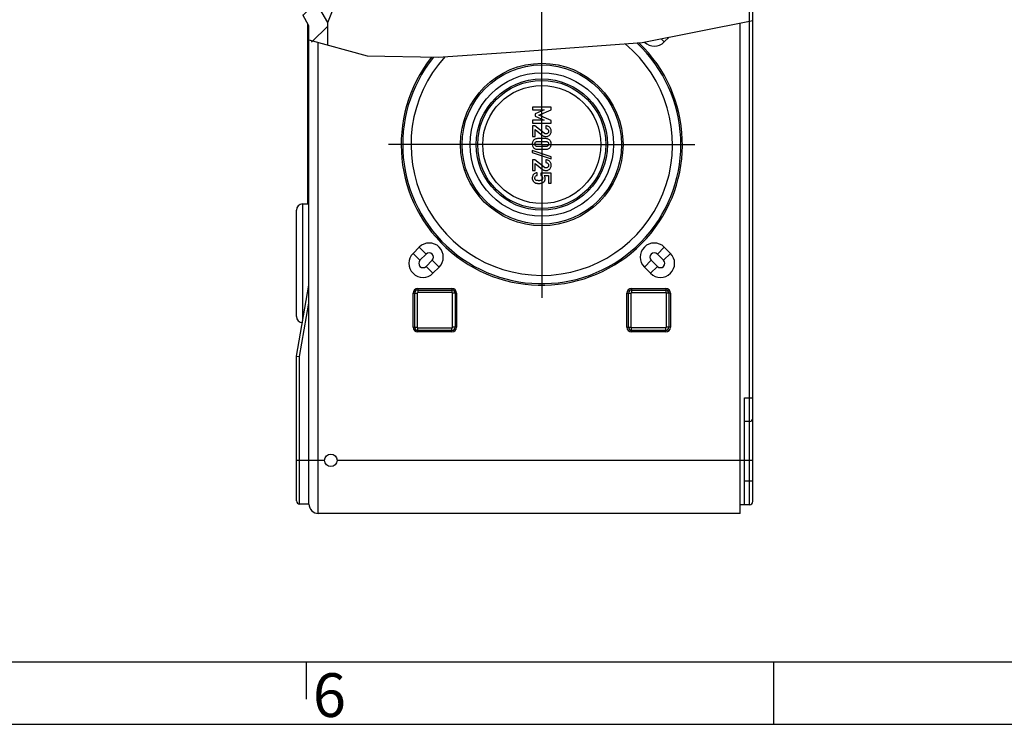
# Model space of a CAD drawing. Units: millimetres. Extents: x 0 to 594, y 0 to 420.
# Drawn here: x 379 to 458, y 0 to 56 of the extents above; entities that cross this region are included whole.
import ezdxf

# ---------------------------------------------------------------- set-up
doc = ezdxf.new("R2010")
doc.units = ezdxf.units.MM
doc.header["$LTSCALE"] = 32.67
doc.linetypes.add('CENTER', pattern=[0.6, 0.375, -0.075, 0.075, -0.075])
doc.layers.get('0').update_dxf_attribs({"linetype": 'CONTINUOUS'})
for name, color, linetype in [('KASTEN_SCHUKDXF_CONTINUOUS_LINE', 7, 'CONTINUOUS'), ('KASTEN_SCHUKO_OFFEN-520DXF_AXIS', 7, 'CONTINUOUS'), ('KASTEN_SCHUKO_OFFENDXF_HATCHING', 7, 'CONTINUOUS'), ('M-STV-502_DXF_FORMAT', 7, 'CONTINUOUS')]:
    doc.layers.add(name, color=color, linetype=linetype)
doc.styles.add('TEXTSTYLE_5', font='txt', dxfattribs={"width": 0.714286})

# ---------------------------------------------------------------- blocks, each defined once
blk = doc.blocks.new('HATCHING_BL1', base_point=(356.376, 164.361))
at = {"layer": 'KASTEN_SCHUKO_OFFENDXF_HATCHING', "linetype": 'Continuous'}
h = blk.add_hatch(dxfattribs=at)
h.set_pattern_fill('DEFAULT__6', color=2, scale=2, angle=45, style=0, pattern_type=0)
h.set_pattern_definition([(45, (0, 0), (-1.414214, 1.414214), [])])
edge = h.paths.add_edge_path()
edge.add_line((406.478, 97.162), (401.728, 97.127))
edge.add_line((401.728, 97.127), (401.728, 95.597))
edge.add_line((401.728, 95.597), (406.478, 95.562))
edge.add_line((406.478, 95.562), (406.478, 95.362))
edge.add_line((406.478, 95.362), (406.728, 95.362))
edge.add_line((406.728, 95.362), (406.728, 94.66))
edge.add_spline(control_points=[(406.728, 94.66), (406.728, 94.626), (406.716, 94.564), (406.661, 94.481), (406.579, 94.425), (406.516, 94.411), (406.483, 94.41)], knot_values=[0, 0, 0, 0, 0.25, 0.5, 0.75, 1, 1, 1, 1], degree=3, periodic=0)
edge.add_line((406.483, 94.41), (403.974, 94.367))
edge.add_spline(control_points=[(403.974, 94.367), (403.94, 94.366), (403.878, 94.352), (403.795, 94.296), (403.741, 94.213), (403.729, 94.151), (403.728, 94.117)], knot_values=[0, 0, 0, 0, 0.25, 0.5, 0.75, 1, 1, 1, 1], degree=3, periodic=0)
edge.add_line((403.728, 94.117), (403.728, 77.594))
edge.add_line((403.728, 77.594), (402.728, 75.862))
edge.add_line((402.728, 75.862), (402.728, 57.862))
edge.add_line((402.728, 57.862), (403.728, 56.13))
edge.add_line((403.728, 56.13), (403.728, 54.101))
edge.add_arc((407.712, 67.259), 13.747, 246.48961, 253.15379)
edge.add_line((402.228, 54.653), (402.228, 55.862))
edge.add_line((402.228, 55.862), (401.728, 56.728))
edge.add_line((401.728, 56.728), (401.728, 76.996))
edge.add_line((401.728, 76.996), (402.228, 77.862))
edge.add_line((402.228, 77.862), (402.228, 94.367))
edge.add_line((402.228, 94.367), (401.478, 94.367))
edge.add_spline(control_points=[(401.478, 94.367), (401.444, 94.367), (401.381, 94.379), (401.297, 94.435), (401.241, 94.519), (401.229, 94.582), (401.228, 94.617)], knot_values=[0, 0, 0, 0, 0.25, 0.5, 0.75, 1, 1, 1, 1], degree=3, periodic=0)
edge.add_line((401.228, 94.617), (401.228, 98.108))
edge.add_spline(control_points=[(401.228, 98.108), (401.229, 98.142), (401.241, 98.205), (401.297, 98.29), (401.381, 98.345), (401.444, 98.358), (401.478, 98.358)], knot_values=[0, 0, 0, 0, 0.25, 0.5, 0.75, 1, 1, 1, 1], degree=3, periodic=0)
edge.add_line((401.478, 98.358), (402.228, 98.358))
edge.add_line((402.228, 98.358), (402.228, 100.737))
edge.add_line((402.228, 100.737), (402.445, 100.862))
edge.add_line((402.445, 100.862), (403.428, 100.862))
edge.add_line((403.428, 100.862), (402.728, 101.266))
edge.add_line((402.728, 101.266), (402.728, 110.708))
edge.add_line((402.728, 110.708), (403.428, 111.112))
edge.add_line((403.428, 111.112), (403.192, 111.112))
edge.add_arc((409.736, 97.191), 15.382, 112.99115, 115.17802)
edge.add_line((403.728, 111.352), (403.728, 98.608))
edge.add_spline(control_points=[(403.728, 98.608), (403.729, 98.574), (403.741, 98.512), (403.795, 98.428), (403.878, 98.372), (403.94, 98.359), (403.974, 98.358)], knot_values=[0, 0, 0, 0, 0.25, 0.5, 0.75, 1, 1, 1, 1], degree=3, periodic=0)
edge.add_line((403.974, 98.358), (406.483, 98.314))
edge.add_spline(control_points=[(406.483, 98.314), (406.516, 98.313), (406.579, 98.3), (406.661, 98.244), (406.716, 98.161), (406.728, 98.098), (406.728, 98.064)], knot_values=[0, 0, 0, 0, 0.25, 0.5, 0.75, 1, 1, 1, 1], degree=3, periodic=0)
edge.add_line((406.728, 98.064), (406.728, 97.362))
edge.add_line((406.728, 97.362), (406.478, 97.362))
edge.add_line((406.478, 97.362), (406.478, 97.162))

msp = doc.modelspace()

# ---------------------------------------------------------------- linework, layer by layer
at = {"color": 2, "linetype": 'Continuous'}
for p, q in [((428.88129, 54.51911), (437.72822, 56.28861)), ((402.22822, 54.74108), (406.8765, 53.45729)), ((418.77621, 53.7789), (428.88129, 54.51911)), ((412.55386, 53.34013), (418.77621, 53.7789)), ((406.8765, 53.45729), (412.55386, 53.34013))]:
    msp.add_line(p, q, dxfattribs=at)
at = {"layer": 'KASTEN_SCHUKDXF_CONTINUOUS_LINE', "color": 7, "linetype": 'Continuous'}
for p, q in [((437.72822, 17.81231), (437.72822, 115.91231)), ((403.72822, 56.13026), (406.08621, 61.9665)), ((403.72822, 56.13026), (402.72822, 57.86231)), ((402.22822, 55.86231), (401.72822, 56.72834)), ((402.12822, 41.61231), (402.12822, 56.03552)), ((403.72822, 54.3268), (403.72822, 56.13026)), ((436.72822, 16.86231), (436.72822, 56.0886)), ((402.22822, 17.61231), (402.22822, 55.86231)), ((430.64871, 54.56682), (431.03097, 54.94907)), ((421.60116, 49.36231), (420.10219, 49.36231)), ((420.10219, 49.36231), (420.10219, 49.13494)), ((420.10219, 49.13494), (421.03737, 49.13494)), ((421.03737, 49.13494), (420.31618, 48.81601)), ((420.62379, 48.71725), (421.60116, 49.14729)), ((421.60116, 49.14729), (421.60116, 49.36231)), ((421.03737, 48.31293), (420.10219, 48.30881)), ((420.10219, 48.30881), (420.10219, 48.08145)), ((420.10219, 48.08145), (421.60116, 48.08145)), ((420.31618, 48.81601), (420.31618, 48.62671)), ((420.31618, 48.62671), (421.03737, 48.31293)), ((421.60116, 48.29647), (420.62379, 48.71725)), ((421.60116, 48.08145), (421.60116, 48.29647)), ((420.30383, 47.85614), (420.10219, 47.85614)), ((420.10219, 47.85614), (420.10219, 47.0012)), ((421.03737, 47.26972), (420.30383, 47.85614)), ((420.31618, 47.57322), (420.92112, 47.09071)), ((420.31618, 47.0012), (420.31618, 47.57322)), ((421.18243, 47.85614), (421.18243, 47.64112)), ((420.10219, 47.0012), (420.31618, 47.0012)), ((421.18243, 46.83248), (420.52091, 46.83248)), ((420.53326, 46.61745), (421.17009, 46.61745)), ((421.61453, 45.38083), (420.08984, 45.88392)), ((420.08984, 45.88392), (420.08984, 45.71931)), ((420.08984, 45.71931), (421.61453, 45.21622)), ((420.52091, 45.98062), (421.18243, 45.98062)), ((421.17009, 46.19564), (420.53326, 46.19564)), ((420.30383, 45.13289), (420.10219, 45.13289)), ((420.10219, 45.13289), (420.10219, 44.27795)), ((421.03737, 44.54647), (420.30383, 45.13289)), ((421.18243, 45.13289), (421.18243, 44.91787)), ((421.61453, 45.21622), (421.61453, 45.38083)), ((420.10219, 44.27795), (420.31618, 44.27795)), ((420.31618, 44.84996), (420.92112, 44.36745)), ((420.31618, 44.27795), (420.31618, 44.84996)), ((420.47873, 43.89626), (420.47873, 44.11128)), ((421.60116, 44.0835), (420.79046, 44.0835)), ((420.79046, 44.0835), (420.79046, 43.88083)), ((421.04766, 43.88083), (421.38614, 43.88083)), ((421.38614, 43.88083), (421.38614, 43.28515)), ((421.60116, 43.28515), (421.60116, 44.0835)), ((421.38614, 43.28515), (421.60116, 43.28515)), ((401.22822, 32.61231), (401.22822, 41.11231)), ((401.72822, 41.61231), (402.22822, 41.61231)), ((411.05772, 38.15781), (410.55772, 37.65781)), ((430.64871, 38.15781), (431.14871, 37.65781)), ((411.60886, 37.60667), (411.10886, 37.10667)), ((411.59758, 36.61795), (412.09758, 37.11795)), ((430.10886, 36.61795), (429.60886, 37.11795)), ((430.09758, 37.60667), (430.59758, 37.10667)), ((412.14871, 36.06682), (412.64871, 36.56682)), ((429.55772, 36.06682), (429.05772, 36.56682)), ((401.22822, 29.44103), (402.22822, 35.11231)), ((410.94072, 34.84981), (413.66572, 34.84981)), ((410.94072, 34.72481), (413.66572, 34.72481)), ((428.04072, 34.84981), (430.76572, 34.84981)), ((428.04072, 34.72481), (430.76572, 34.72481)), ((410.56572, 31.74981), (410.56572, 34.47481)), ((410.69072, 31.74981), (410.69072, 34.47481)), ((410.89279, 34.47481), (410.89279, 31.74981)), ((413.66572, 34.52274), (410.94072, 34.52274)), ((413.71364, 31.74981), (413.71364, 34.47481)), ((413.91572, 34.47481), (413.91572, 31.74981)), ((414.04072, 34.47481), (414.04072, 31.74981)), ((427.66572, 31.74981), (427.66572, 34.47481)), ((427.79072, 31.74981), (427.79072, 34.47481)), ((427.99279, 31.74981), (427.99279, 34.47481)), ((428.04072, 34.52274), (430.76572, 34.52274)), ((430.81364, 34.47481), (430.81364, 31.74981)), ((431.01572, 34.47481), (431.01572, 31.74981)), ((431.14072, 34.47481), (431.14072, 31.74981)), ((410.94072, 31.70188), (413.66572, 31.70188)), ((430.76572, 31.70188), (428.04072, 31.70188)), ((413.66572, 31.49981), (410.94072, 31.49981)), ((413.66572, 31.37481), (410.94072, 31.37481)), ((430.76572, 31.49981), (428.04072, 31.49981)), ((430.76572, 31.37481), (428.04072, 31.37481)), ((401.22822, 29.44103), (401.23677, 29.44019)), ((401.22822, 17.86231), (401.22822, 29.44103)), ((401.23677, 29.44019), (401.41365, 29.42498)), ((401.41365, 29.42498), (401.47822, 29.41916)), ((437.07822, 17.56231), (437.07822, 26.11231)), ((437.47822, 24.21231), (437.07822, 24.21231)), ((402.22822, 17.61231), (401.47822, 17.61231)), ((437.47822, 17.56231), (436.72822, 17.56231)), ((436.72822, 16.86231), (402.97822, 16.86231))]:
    msp.add_line(p, q, dxfattribs=at)
at = {"layer": 'KASTEN_SCHUKDXF_CONTINUOUS_LINE', "color": 9, "linetype": 'Continuous'}
for p, q in [((437.47822, 17.56231), (437.47822, 108.70795)), ((402.97822, 16.86231), (402.97822, 54.53394)), ((430.64871, 54.56682), (430.39388, 54.82165)), ((401.72822, 32.27667), (401.72822, 41.61231)), ((411.05772, 38.15781), (411.60886, 37.60667)), ((430.64871, 38.15781), (430.09758, 37.60667)), ((410.55772, 37.65781), (411.10886, 37.10667)), ((412.64871, 36.56682), (412.09758, 37.11795)), ((429.05772, 36.56682), (429.60886, 37.11795)), ((431.14871, 37.65781), (430.59758, 37.10667)), ((412.14871, 36.06682), (411.59758, 36.61795)), ((429.55772, 36.06682), (430.10886, 36.61795)), ((410.94072, 34.84981), (410.94072, 34.72481)), ((410.94072, 34.72481), (410.94072, 34.52274)), ((413.66572, 34.84981), (413.66572, 34.72481)), ((413.66572, 34.72481), (413.66572, 34.52274)), ((428.04072, 34.84981), (428.04072, 34.72481)), ((428.04072, 34.72481), (428.04072, 34.52274)), ((430.76572, 34.84981), (430.76572, 34.72481)), ((430.76572, 34.72481), (430.76572, 34.52274)), ((410.56572, 34.47481), (410.69072, 34.47481)), ((410.69072, 34.47481), (410.89279, 34.47481)), ((413.91572, 34.47481), (413.71364, 34.47481)), ((414.04072, 34.47481), (413.91572, 34.47481)), ((427.66572, 34.47481), (427.79072, 34.47481)), ((427.79072, 34.47481), (427.99279, 34.47481)), ((431.01572, 34.47481), (430.81364, 34.47481)), ((431.14072, 34.47481), (431.01572, 34.47481)), ((401.47822, 29.41916), (402.22822, 33.67262)), ((410.56572, 31.74981), (410.69072, 31.74981)), ((410.69072, 31.74981), (410.89279, 31.74981)), ((410.94072, 31.49981), (410.94072, 31.70188)), ((413.66572, 31.49981), (413.66572, 31.70188)), ((413.91572, 31.74981), (413.71364, 31.74981)), ((414.04072, 31.74981), (413.91572, 31.74981)), ((427.66572, 31.74981), (427.79072, 31.74981)), ((427.79072, 31.74981), (427.99279, 31.74981)), ((428.04072, 31.49981), (428.04072, 31.70188)), ((430.76572, 31.49981), (430.76572, 31.70188)), ((431.01572, 31.74981), (430.81364, 31.74981)), ((431.14072, 31.74981), (431.01572, 31.74981)), ((410.94072, 31.37481), (410.94072, 31.49981)), ((413.66572, 31.37481), (413.66572, 31.49981)), ((428.04072, 31.37481), (428.04072, 31.49981)), ((430.76572, 31.37481), (430.76572, 31.49981)), ((401.47822, 17.61231), (401.47822, 29.41916)), ((437.07822, 26.11231), (437.72822, 26.11231)), ((401.22822, 21.11231), (403.47822, 21.11231)), ((404.47822, 21.11231), (437.72822, 21.11231)), ((437.07822, 19.46231), (437.72822, 19.46231))]:
    msp.add_line(p, q, dxfattribs=at)
at = {"layer": 'KASTEN_SCHUKDXF_CONTINUOUS_LINE', "color": 7, "linetype": 'Continuous'}
for points in [[(421.11669, 47.22582), (421.10484, 47.22958), (421.09248, 47.2347), (421.07964, 47.24112), (421.06621, 47.24902), (421.05211, 47.25857), (421.03737, 47.26972)], [(421.48902, 47.73165), (421.44474, 47.77004), (421.39831, 47.80118), (421.35025, 47.8249), (421.29896, 47.84174), (421.24285, 47.85221), (421.18243, 47.85614)], [(421.18243, 47.64112), (421.21628, 47.63697), (421.24689, 47.62986), (421.27402, 47.61976), (421.29841, 47.60674), (421.32077, 47.5909), (421.34087, 47.57219)], [(421.33161, 47.27075), (421.30724, 47.25295), (421.28306, 47.23872), (421.25918, 47.2282), (421.23528, 47.22095), (421.21103, 47.21657), (421.18655, 47.21519)], [(421.39951, 47.42198), (421.39728, 47.3899), (421.39146, 47.36085), (421.38212, 47.33512), (421.3691, 47.31188), (421.35224, 47.29033), (421.33161, 47.27075)], [(421.34087, 47.57219), (421.35878, 47.55076), (421.37339, 47.5281), (421.38465, 47.50439), (421.3927, 47.47905), (421.39767, 47.45152), (421.39951, 47.42198)], [(421.48799, 47.12671), (421.52666, 47.17031), (421.55817, 47.21669), (421.58239, 47.26534), (421.5997, 47.31782), (421.61045, 47.37569), (421.61453, 47.43844)], [(421.61453, 47.43844), (421.61087, 47.4939), (421.60057, 47.54627), (421.58388, 47.59513), (421.56007, 47.64175), (421.52836, 47.6874), (421.48902, 47.73165)], [(420.20169, 46.7031), (420.16671, 46.65734), (420.13849, 46.61057), (420.11723, 46.56319), (420.10231, 46.51396), (420.09311, 46.4616), (420.08984, 46.40655)], [(420.52091, 46.83248), (420.44888, 46.82764), (420.38503, 46.81593), (420.32998, 46.79718), (420.28189, 46.7719), (420.23892, 46.7406), (420.20169, 46.7031)], [(420.30383, 46.40655), (420.3059, 46.43953), (420.31114, 46.46932), (420.31962, 46.49569), (420.33119, 46.51931), (420.34572, 46.54086), (420.36325, 46.56011)], [(420.36325, 46.56011), (420.38305, 46.57678), (420.40605, 46.59072), (420.43204, 46.60201), (420.46163, 46.61036), (420.49544, 46.61548), (420.53326, 46.61745)], [(420.92112, 47.09071), (420.95892, 47.06361), (420.99877, 47.04142), (421.04031, 47.02417), (421.08462, 47.01175), (421.13281, 47.00409), (421.18449, 47.0012)], [(421.18655, 47.21519), (421.17555, 47.21551), (421.16428, 47.21643), (421.15272, 47.21795), (421.14091, 47.22004), (421.12891, 47.22266), (421.11669, 47.22582)], [(421.17009, 46.61745), (421.20716, 46.6155), (421.24038, 46.61042), (421.26951, 46.60215), (421.29529, 46.59088), (421.31848, 46.5768), (421.33883, 46.55986)], [(421.50136, 46.70285), (421.46349, 46.74075), (421.4202, 46.77226), (421.37217, 46.79749), (421.31742, 46.81609), (421.25395, 46.82772), (421.18243, 46.83248)], [(421.18449, 47.0012), (421.24303, 47.00502), (421.29786, 47.01544), (421.34846, 47.03226), (421.39634, 47.05611), (421.44302, 47.08767), (421.48799, 47.12671)], [(421.33883, 46.55986), (421.35672, 46.54044), (421.37155, 46.5188), (421.38336, 46.49515), (421.39202, 46.46885), (421.39739, 46.43925), (421.39951, 46.40655)], [(421.61453, 46.40655), (421.61128, 46.46099), (421.60201, 46.51302), (421.58693, 46.56225), (421.5654, 46.60981), (421.53681, 46.6568), (421.50136, 46.70285)], [(420.08984, 46.40655), (420.09308, 46.3521), (420.10225, 46.30013), (420.11715, 46.25105), (420.13841, 46.20368), (420.16666, 46.15688), (420.20169, 46.11103)], [(420.20169, 46.11103), (420.23924, 46.07322), (420.28241, 46.04166), (420.33061, 46.01619), (420.38563, 45.9973), (420.44926, 45.9855), (420.52091, 45.98062)], [(420.3635, 46.25429), (420.34558, 46.27421), (420.33086, 46.29604), (420.31933, 46.31952), (420.31099, 46.34542), (420.30582, 46.37452), (420.30383, 46.40655)], [(420.53326, 46.19564), (420.49547, 46.19774), (420.46171, 46.20303), (420.4322, 46.21162), (420.40628, 46.22318), (420.38331, 46.23737), (420.3635, 46.25429)], [(421.33857, 46.25454), (421.31822, 46.23734), (421.29506, 46.22301), (421.26935, 46.21148), (421.2403, 46.20297), (421.20712, 46.19771), (421.17009, 46.19564)], [(421.18243, 45.98062), (421.2535, 45.98541), (421.31672, 45.99711), (421.37144, 46.01583), (421.41959, 46.04125), (421.46312, 46.07303), (421.50136, 46.11128)], [(421.39951, 46.40655), (421.39748, 46.37489), (421.39221, 46.34603), (421.38372, 46.32021), (421.37197, 46.29668), (421.35691, 46.27471), (421.33857, 46.25454)], [(421.50136, 46.11128), (421.53687, 46.15743), (421.56549, 46.20444), (421.58701, 46.25199), (421.60208, 46.30107), (421.61132, 46.3527), (421.61453, 46.40655)], [(421.48902, 45.0084), (421.44474, 45.04678), (421.39831, 45.07793), (421.35025, 45.10165), (421.29896, 45.11849), (421.24285, 45.12896), (421.18243, 45.13289)], [(421.18243, 44.91787), (421.21628, 44.91372), (421.24689, 44.90661), (421.27402, 44.89651), (421.29841, 44.88349), (421.32077, 44.86764), (421.34087, 44.84894)], [(421.61453, 44.71519), (421.61087, 44.77065), (421.60057, 44.82302), (421.58388, 44.87188), (421.56007, 44.91849), (421.52836, 44.96414), (421.48902, 45.0084)], [(420.47873, 44.11128), (420.40638, 44.09863), (420.34369, 44.08036), (420.29132, 44.05633), (420.24731, 44.02692), (420.20969, 43.99252), (420.17911, 43.953)], [(420.92112, 44.36745), (420.95892, 44.34036), (420.99877, 44.31817), (421.04031, 44.30092), (421.08462, 44.2885), (421.13281, 44.28084), (421.18449, 44.27795)], [(421.11669, 44.50257), (421.10484, 44.50633), (421.09248, 44.51145), (421.07964, 44.51787), (421.06621, 44.52577), (421.05211, 44.53532), (421.03737, 44.54647)], [(421.18655, 44.49194), (421.17555, 44.49226), (421.16428, 44.49318), (421.15272, 44.4947), (421.14091, 44.49679), (421.12891, 44.49941), (421.11669, 44.50257)], [(421.18449, 44.27795), (421.24303, 44.28177), (421.29786, 44.29219), (421.34846, 44.30901), (421.39634, 44.33286), (421.44302, 44.36442), (421.48799, 44.40346)], [(421.33161, 44.5475), (421.30724, 44.5297), (421.28306, 44.51547), (421.25918, 44.50494), (421.23528, 44.4977), (421.21103, 44.49332), (421.18655, 44.49194)], [(421.39951, 44.69873), (421.39728, 44.66665), (421.39146, 44.6376), (421.38212, 44.61186), (421.3691, 44.58863), (421.35224, 44.56708), (421.33161, 44.5475)], [(421.34087, 44.84894), (421.35878, 44.82751), (421.37339, 44.80485), (421.38465, 44.78114), (421.3927, 44.7558), (421.39767, 44.72827), (421.39951, 44.69873)], [(421.48799, 44.40346), (421.52666, 44.44706), (421.55817, 44.49344), (421.58239, 44.54209), (421.5997, 44.59457), (421.61045, 44.65244), (421.61453, 44.71519)], [(420.17911, 43.953), (420.15062, 43.90512), (420.12779, 43.85792), (420.11084, 43.81156), (420.09913, 43.76552), (420.09206, 43.71928), (420.08984, 43.67301)], [(420.08984, 43.67301), (420.09153, 43.63425), (420.09597, 43.59805), (420.10324, 43.5645), (420.11309, 43.53331), (420.12528, 43.50422), (420.13988, 43.47731)], [(420.13988, 43.47731), (420.15779, 43.44935), (420.17589, 43.42403), (420.19419, 43.4014), (420.2126, 43.38129), (420.231, 43.3635), (420.24945, 43.34809)], [(420.24945, 43.34809), (420.27121, 43.3321), (420.29319, 43.31789), (420.31533, 43.30549), (420.33778, 43.29477), (420.36072, 43.28557), (420.38408, 43.27795)], [(420.30383, 43.68124), (420.30936, 43.73796), (420.32388, 43.7858), (420.34697, 43.82427), (420.37991, 43.85485), (420.42397, 43.87901), (420.47873, 43.89626)], [(420.41198, 43.49757), (420.37988, 43.50966), (420.35345, 43.52839), (420.33272, 43.55302), (420.31759, 43.58574), (420.30795, 43.62872), (420.30383, 43.68124)], [(420.62585, 43.47034), (420.59163, 43.47103), (420.55688, 43.47323), (420.52166, 43.4769), (420.48582, 43.48215), (420.44925, 43.48904), (420.41198, 43.49757)], [(420.83233, 43.51313), (420.80566, 43.50081), (420.776, 43.49046), (420.74342, 43.48197), (420.70767, 43.47566), (420.66844, 43.47181), (420.62585, 43.47034)], [(420.79046, 43.88083), (420.83022, 43.85458), (420.86197, 43.82624), (420.88532, 43.79613), (420.90142, 43.76335), (420.91143, 43.72701), (420.91494, 43.68741)], [(420.91494, 43.68741), (420.91183, 43.64246), (420.90436, 43.60439), (420.89243, 43.57368), (420.87632, 43.54889), (420.85632, 43.52854), (420.83233, 43.51313)], [(420.87379, 43.28412), (420.89884, 43.29392), (420.92352, 43.3057), (420.94777, 43.31938), (420.97177, 43.33523), (420.99566, 43.35352), (421.01939, 43.37414)], [(421.01939, 43.37414), (421.03303, 43.38774), (421.04637, 43.40328), (421.05945, 43.42071), (421.07221, 43.44022), (421.08459, 43.46199), (421.09662, 43.48596)], [(421.12997, 43.64112), (421.12733, 43.68744), (421.12029, 43.73091), (421.10889, 43.77124), (421.09302, 43.80929), (421.0726, 43.84592), (421.04766, 43.88083)], [(421.09662, 43.48596), (421.10663, 43.50955), (421.11487, 43.53392), (421.12135, 43.55896), (421.12604, 43.58501), (421.12891, 43.61244), (421.12997, 43.64112)], [(420.38408, 43.27795), (420.40929, 43.27153), (420.4393, 43.2661), (420.47398, 43.26159), (420.51371, 43.2582), (420.55889, 43.25613), (420.60939, 43.25532)], [(420.60939, 43.25532), (420.67151, 43.25637), (420.72619, 43.25901), (420.77321, 43.26334), (420.8132, 43.26908), (420.8468, 43.27598), (420.87379, 43.28412)]]:
    msp.add_lwpolyline(points, dxfattribs=at)
for centre, radius in [((420.85322, 46.36231), 6.49985), ((420.85322, 46.36231), 6.375), ((420.85322, 46.36231), 5.73991), ((420.85322, 46.36231), 5.2499), ((420.85322, 46.36231), 5.125), ((420.85322, 46.36231), 4.72085), ((403.97822, 21.11231), 0.5)]:
    msp.add_circle(centre, radius, dxfattribs=at)
for centre, radius, start, end in [((420.85322, 46.36231), 11.24992, 141.5939632, 46.3325169), ((420.85322, 46.36231), 11.125, 141.1026313, 46.9200274), ((420.85322, 46.36231), 10.46105, 137.8735993, 50.3759756), ((429.85322, 55.36231), 1.125, 225.7488692, 315), ((401.72822, 41.11231), 0.5, 90, 180), ((411.85322, 37.36231), 1.125, 315, 135), ((429.85322, 37.36231), 1.125, 45, 225), ((411.35322, 36.86231), 1.125, 135, 315), ((411.35322, 36.86231), 0.34558, 135, 315), ((411.85322, 37.36231), 0.34558, 315, 135), ((429.85322, 37.36231), 0.34558, 45, 225), ((430.35322, 36.86231), 1.125, 225, 45), ((430.35322, 36.86231), 0.34558, 225, 45), ((410.94072, 34.47481), 0.37496, 90, 180), ((410.94072, 34.47481), 0.25, 90, 180), ((413.66572, 34.47481), 0.37496, 0, 90), ((413.66572, 34.47481), 0.25, 0, 90), ((428.04072, 34.47481), 0.37496, 90, 180), ((428.04072, 34.47481), 0.25, 90, 180), ((430.76572, 34.47481), 0.37496, 0, 90), ((430.76572, 34.47481), 0.25, 0, 90), ((410.94072, 34.47481), 0.04793, 90, 180), ((413.66572, 34.47481), 0.04793, 0, 90), ((428.04072, 34.47481), 0.04793, 90, 180), ((430.76572, 34.47481), 0.04793, 0, 90), ((401.72822, 32.61231), 0.5, 180, 266.714649), ((410.94072, 31.74981), 0.37496, 180, 270), ((410.94072, 31.74981), 0.25, 180, 270), ((410.94072, 31.74981), 0.04793, 180, 270), ((413.66572, 31.74981), 0.37496, 270, 360), ((413.66572, 31.74981), 0.25, 270, 360), ((413.66572, 31.74981), 0.04793, 270, 360), ((428.04072, 31.74981), 0.37496, 180, 270), ((428.04072, 31.74981), 0.25, 180, 270), ((428.04072, 31.74981), 0.04793, 180, 270), ((430.76572, 31.74981), 0.37496, 270, 360), ((430.76572, 31.74981), 0.25, 270, 360), ((430.76572, 31.74981), 0.04793, 270, 360), ((437.47822, 24.46231), 0.25, 270, 360), ((401.47822, 17.86231), 0.25, 180.0000002, 270), ((402.97822, 17.61231), 0.75, 180, 270), ((437.47822, 17.81231), 0.25, 270, 360)]:
    msp.add_arc(centre, radius, start, end, dxfattribs=at)
at = {"layer": 'KASTEN_SCHUKO_OFFEN-520DXF_AXIS', "color": 7, "linetype": 'CENTER'}
for q in [(420.85322, 58.82962), (408.38591, 46.36231), (433.32053, 46.36231), (420.85322, 33.895)]:
    msp.add_line((420.85322, 46.36231), q, dxfattribs=at)
at = {"layer": 'M-STV-502_DXF_FORMAT', "color": 7, "linetype": 'Continuous'}
msp.add_line((5, 5), (589, 5), dxfattribs=at)
at = {"layer": 'M-STV-502_DXF_FORMAT', "color": 2, "linetype": 'Continuous'}
for p, q in [((402, 5), (402, 2)), ((439.40073, 4.99999), (439.40073, -0.00001)), ((0, 0), (594, 0))]:
    msp.add_line(p, q, dxfattribs=at)

# ---------------------------------------------------------------- block references
msp.add_blockref('HATCHING_BL1', (356.37596, 164.36059))

# ---------------------------------------------------------------- texts
at = {"layer": 'M-STV-502_DXF_FORMAT', "color": 5, "linetype": 'Continuous', "insert": (402.5431, 4.08083), "char_height": 3.493164, "width": 4.1169433, "attachment_point": 1, "line_spacing_factor": 0.9, "style": 'TEXTSTYLE_5'}
msp.add_mtext('\\Q0.000018724;6', dxfattribs=at)

doc.saveas('drawing.dxf')
